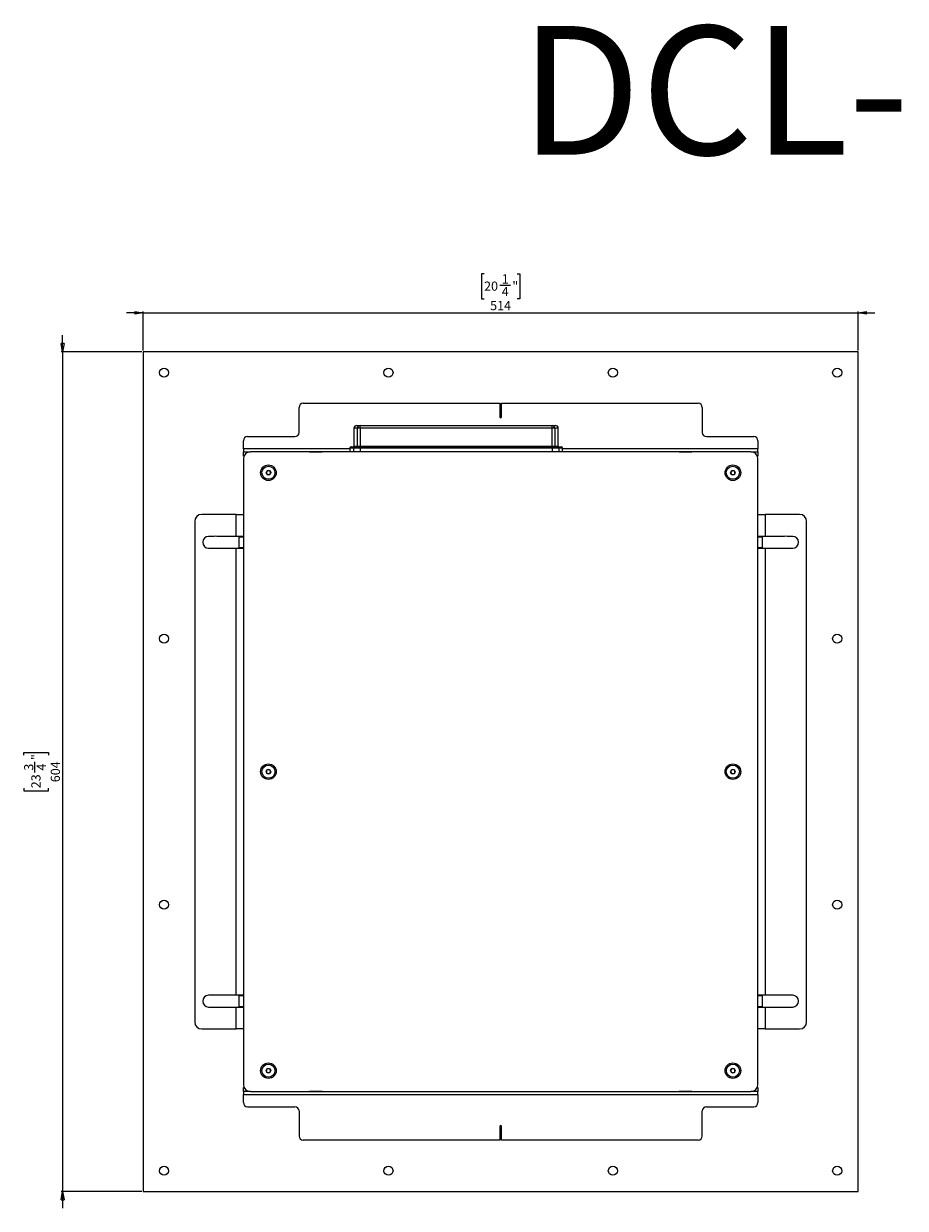
# Model space of a CAD drawing. Units: millimetres. Extents: x 75 to 17915, y 46 to 5430.
# Drawn here: x 15805 to 16439, y 3893 to 4745 of the extents above; entities that cross this region are included whole.
import ezdxf

# ---------------------------------------------------------------- set-up
doc = ezdxf.new("R2010")
doc.units = ezdxf.units.MM
doc.styles.add('SLDTEXTSTYLE0', font='TXT', dxfattribs={"width": 0.605})
doc.styles.add('SLDTEXTSTYLE1', font='TXT', dxfattribs={"width": 0.7})
doc.dimstyles.new('SLDDIMSTYLE1', dxfattribs={"dimtxt": 6.748081, "dimasz": 6, "dimexe": 0, "dimexo": 0.0625, "dimgap": 1.68702, "dimtad": 1, "dimdec": 1, "dimrnd": 1e-09, "dimzin": 12, "dimdsep": 46, "dimtxsty": 'SLDTEXTSTYLE1', "dimblk1": 'CLOSED', "dimblk2": 'CLOSED', "dimsah": 1, "dimcen": 0.09, "dimadec": 0, "dimazin": 3, "dimtfac": 1, "dimtdec": 1, "dimtmove": 0, "dimatfit": 0, "dimldrblk": 'CLOSED', "dimfxl": 0, "dimfrac": 2, "dimtolj": 1, "dimtzin": 12, "dimarcsym": 0})

# ---------------------------------------------------------------- blocks, each defined once
blk = doc.blocks.new('_Closed')
at = {"color": 0, "linetype": 'ByBlock', "lineweight": -2}
for p, q in [((-1, 0.166667), (0, 0)), ((-1, 0.166667), (-1, -0.166667)), ((0, 0), (-1, -0.166667)), ((0, 0), (-1, 0))]:
    blk.add_line(p, q, dxfattribs=at)
blk = doc.blocks.new('_D_65')
at = {"color": 7, "linetype": 'Continuous', "lineweight": 0}
for p, q in [((15832.93, 4509.08), (15832.93, 4521.08)), ((15889.93, 4509.08), (15831.93, 4509.08)), ((15832.93, 4509.08), (15832.93, 3905.08)), ((15804.94, 4219.01), (15804.94, 4220.92)), ((15804.94, 4220.92), (15822.84, 4220.92)), ((15822.84, 4220.92), (15822.84, 4219.01)), ((15812.99, 4206.54), (15812.99, 4214.17)), ((15804.94, 4195.16), (15804.94, 4193.25)), ((15804.94, 4193.25), (15822.84, 4193.25)), ((15822.84, 4193.25), (15822.84, 4195.16)), ((15889.93, 3905.08), (15831.93, 3905.08)), ((15832.93, 3905.08), (15832.93, 3893.08))]:
    blk.add_line(p, q, dxfattribs=at)
at = {"color": 7, "linetype": 'Continuous', "lineweight": 18, "xscale": 6, "yscale": 6}
for p, rotation in [((15832.93, 4509.08, -94.89), 270.0000000000004), ((15832.93, 3905.08, -94.89), 90.0000000000004)]:
    blk.add_blockref('_Closed', p, dxfattribs=dict(at, rotation=rotation))
at = {"color": 7, "linetype": 'Continuous', "lineweight": 18, "attachment_point": 1, "rotation": 90, "style": 'SLDTEXTSTYLE1'}
for s, insert, char_height in [('"', (15810.42, 4215.47), 6.61), ('3', (15805.24, 4207.84), 6.61), ('4', (15814.31, 4207.84), 6.61), ('604', (15824.41, 4199.51), 6.615), ('23', (15810.42, 4195.16), 6.615)]:
    blk.add_mtext(s, dxfattribs=dict(at, insert=insert, char_height=char_height))
blk = doc.blocks.new('_D_66')
at = {"color": 7, "linetype": 'Continuous', "lineweight": 0}
for p, q in [((16136.01, 4565.07), (16134.1, 4565.07)), ((16134.1, 4565.07), (16134.1, 4547.18)), ((16159.86, 4565.07), (16161.77, 4565.07)), ((16161.77, 4565.07), (16161.77, 4547.18)), ((16147.39, 4557.03), (16155.03, 4557.03)), ((16134.1, 4547.18), (16136.01, 4547.18)), ((16161.77, 4547.18), (16159.86, 4547.18)), ((15890.93, 4537.08), (15878.93, 4537.08)), ((15890.93, 4510.08), (15890.93, 4538.08)), ((15890.93, 4537.08), (16404.93, 4537.08)), ((16404.93, 4510.08), (16404.93, 4538.08)), ((16404.93, 4537.08), (16416.93, 4537.08))]:
    blk.add_line(p, q, dxfattribs=at)
at = {"color": 7, "linetype": 'Continuous', "lineweight": 18, "xscale": 6, "yscale": 6}
blk.add_blockref('_Closed', (15890.93, 4537.08, -94.89), dxfattribs=at)
at = {"color": 7, "linetype": 'Continuous', "lineweight": 18, "xscale": 6, "yscale": 6, "rotation": 180.0000000000004}
blk.add_blockref('_Closed', (16404.93, 4537.08, -94.89), dxfattribs=at)
at = {"color": 7, "linetype": 'Continuous', "lineweight": 18, "attachment_point": 1, "style": 'SLDTEXTSTYLE1'}
for s, insert, char_height in [('20', (16136.01, 4559.59), 6.615), ('1', (16148.69, 4564.78), 6.61), ('"', (16156.32, 4559.59), 6.61), ('4', (16148.69, 4555.7), 6.61), ('514', (16140.36, 4545.61), 6.615)]:
    blk.add_mtext(s, dxfattribs=dict(at, insert=insert, char_height=char_height))

msp = doc.modelspace()

# ---------------------------------------------------------------- linework, layer by layer
at = {"color": 7, "linetype": 'Continuous', "lineweight": 18}
for p, q in [((15890.93, 4509.08), (15890.93, 3905.08)), ((16404.93, 4509.08), (15890.93, 4509.08)), ((16404.93, 3905.08), (16404.93, 4509.08)), ((16002.93, 4451.08), (16002.93, 4469.08)), ((16005.93, 4472.08), (16147.43, 4472.08)), ((16147.43, 4472.08), (16147.43, 4462.08)), ((16148.43, 4462.08), (16148.43, 4472.08)), ((16148.43, 4472.08), (16289.93, 4472.08)), ((16292.93, 4469.08), (16292.93, 4451.08)), ((16044.38, 4456.08), (16046.87, 4456.08)), ((16046.87, 4454.08), (16046.87, 4456.08)), ((16046.87, 4456.08), (16184.9, 4456.08)), ((16184.9, 4454.08), (16184.9, 4456.08)), ((16184.9, 4456.08), (16187.38, 4456.08)), ((15965.93, 4448.08), (15999.93, 4448.08)), ((16042.38, 4454.08), (16042.38, 4441.18)), ((16044.95, 4454.08), (16042.38, 4454.08)), ((16046.87, 4454.08), (16044.95, 4454.08)), ((16044.95, 4441.18), (16044.95, 4454.08)), ((16046.87, 4454.08), (16046.87, 4441.18)), ((16184.9, 4454.08), (16046.87, 4454.08)), ((16184.9, 4441.18), (16184.9, 4454.08)), ((16186.82, 4454.08), (16184.9, 4454.08)), ((16186.82, 4454.08), (16186.82, 4441.18)), ((16189.38, 4454.08), (16186.82, 4454.08)), ((16189.38, 4441.18), (16189.38, 4454.08)), ((16295.93, 4448.08), (16329.93, 4448.08)), ((15962.93, 4439.18), (15962.93, 4445.08)), ((15962.93, 4439.18), (15962.93, 4437.08)), ((16039.38, 4439.18), (15962.93, 4439.18)), ((16039.38, 4439.68), (16039.38, 4437.08)), ((16042.07, 4439.68), (16039.38, 4439.68)), ((16040.38, 4440.68), (16043.03, 4440.68)), ((16046.87, 4439.68), (16042.07, 4439.68)), ((16042.07, 4439.68), (16042.07, 4437.08)), ((16042.38, 4441.18), (16044.95, 4441.18)), ((16043.03, 4440.68), (16046.87, 4440.68)), ((16044.95, 4441.18), (16046.87, 4441.18)), ((16046.87, 4441.18), (16046.87, 4440.68)), ((16046.87, 4441.18), (16184.9, 4441.18)), ((16046.87, 4440.68), (16046.87, 4439.68)), ((16046.87, 4440.68), (16184.9, 4440.68)), ((16046.87, 4439.68), (16046.87, 4437.08)), ((16184.9, 4439.68), (16046.87, 4439.68)), ((16184.9, 4441.18), (16184.9, 4440.68)), ((16184.9, 4441.18), (16186.82, 4441.18)), ((16184.9, 4440.68), (16184.9, 4439.68)), ((16184.9, 4440.68), (16188.74, 4440.68)), ((16184.9, 4439.68), (16184.9, 4437.08)), ((16189.7, 4439.68), (16184.9, 4439.68)), ((16186.82, 4441.18), (16189.38, 4441.18)), ((16188.74, 4440.68), (16191.38, 4440.68)), ((16189.7, 4439.68), (16189.7, 4437.08)), ((16192.38, 4439.68), (16189.7, 4439.68)), ((16192.38, 4437.08), (16192.38, 4439.68)), ((16332.93, 4439.18), (16192.38, 4439.18)), ((16332.93, 4445.08), (16332.93, 4439.18)), ((16332.93, 4437.08), (16332.93, 4439.18)), ((15962.93, 4434.08), (15962.93, 4437.08)), ((15962.93, 4437.08), (15965.93, 4437.08)), ((15963.35, 4434.08), (15962.93, 4434.08)), ((15962.93, 4432.08), (15962.93, 3982.08)), ((15965.93, 4437.08), (15967.93, 4437.08)), ((15965.93, 4437.08), (15965.93, 4436.66)), ((16327.93, 4437.08), (15967.93, 4437.08)), ((16010.38, 4437.08), (16010.38, 4437.08)), ((16010.38, 4437.08), (16014.93, 4437.08)), ((16014.93, 4437.08), (16014.93, 4437.08)), ((16014.93, 4437.08), (16019.48, 4437.08)), ((16019.48, 4437.08), (16019.48, 4437.08)), ((16276.38, 4437.08), (16276.38, 4437.08)), ((16276.38, 4437.08), (16280.93, 4437.08)), ((16280.93, 4437.08), (16280.93, 4437.08)), ((16280.93, 4437.08), (16285.48, 4437.08)), ((16285.48, 4437.08), (16285.48, 4437.08)), ((16327.93, 4437.08), (16329.93, 4437.08)), ((16329.93, 4437.08), (16332.93, 4437.08)), ((16329.93, 4436.66), (16329.93, 4437.08)), ((16332.93, 4434.08), (16332.52, 4434.08)), ((16332.93, 4437.08), (16332.93, 4434.08)), ((16332.93, 3982.08), (16332.93, 4432.08)), ((15979.2, 4422), (15979.99, 4423.54)), ((15980.14, 4420.54), (15979.2, 4422)), ((15979.99, 4423.54), (15981.72, 4423.62)), ((15981.72, 4423.62), (15982.66, 4422.17)), ((15982.66, 4422.17), (15981.87, 4420.63)), ((16313.2, 4422.08), (16314.07, 4423.58)), ((16314.07, 4420.58), (16313.2, 4422.08)), ((16314.07, 4423.58), (16315.8, 4423.58)), ((16315.8, 4423.58), (16316.67, 4422.08)), ((16316.67, 4422.08), (16315.8, 4420.58)), ((15981.87, 4420.63), (15980.14, 4420.54)), ((16315.8, 4420.58), (16314.07, 4420.58)), ((15957.83, 4392.08), (15932.93, 4392.08)), ((15957.83, 4376.33), (15957.83, 4392.08)), ((15957.83, 4392.08), (15962.93, 4392.08)), ((16332.93, 4392.08), (16338.03, 4392.08)), ((16338.03, 4392.08), (16338.03, 4376.33)), ((16362.93, 4392.08), (16338.03, 4392.08)), ((15927.93, 4387.08), (15927.93, 4027.08)), ((16367.93, 4027.08), (16367.93, 4387.08)), ((15942.01, 4376.33), (15937.93, 4376.33)), ((15957.83, 4376.33), (15943.86, 4376.33)), ((15962.93, 4376.33), (15957.83, 4376.33)), ((15959.93, 4375.83), (15959.93, 4376.33)), ((15962.93, 4375.83), (15959.93, 4375.83)), ((15959.93, 4368.33), (15959.93, 4375.83)), ((16338.03, 4376.33), (16332.93, 4376.33)), ((16335.93, 4375.83), (16332.93, 4375.83)), ((16335.93, 4376.33), (16335.93, 4375.83)), ((16335.93, 4375.83), (16335.93, 4368.33)), ((16352.01, 4376.33), (16338.03, 4376.33)), ((16357.93, 4376.33), (16353.86, 4376.33)), ((15937.93, 4367.83), (15942.01, 4367.83)), ((15943.86, 4367.83), (15957.83, 4367.83)), ((15957.83, 4046.33), (15957.83, 4367.83)), ((15957.83, 4367.83), (15962.93, 4367.83)), ((15959.93, 4368.33), (15962.93, 4368.33)), ((15959.93, 4367.83), (15959.93, 4368.33)), ((16332.93, 4368.33), (16335.93, 4368.33)), ((16332.93, 4367.83), (16338.03, 4367.83)), ((16335.93, 4368.33), (16335.93, 4367.83)), ((16338.03, 4367.83), (16338.03, 4046.33)), ((16338.03, 4367.83), (16352.01, 4367.83)), ((16353.86, 4367.83), (16357.93, 4367.83)), ((15979.2, 4207.08), (15980.07, 4208.58)), ((15980.07, 4208.58), (15981.8, 4208.58)), ((15981.8, 4208.58), (15982.67, 4207.08)), ((16313.2, 4207.08), (16314.07, 4208.58)), ((16314.07, 4208.58), (16315.8, 4208.58)), ((16315.8, 4208.58), (16316.67, 4207.08)), ((15980.07, 4205.58), (15979.2, 4207.08)), ((15981.8, 4205.58), (15980.07, 4205.58)), ((15982.67, 4207.08), (15981.8, 4205.58)), ((16314.07, 4205.58), (16313.2, 4207.08)), ((16315.8, 4205.58), (16314.07, 4205.58)), ((16316.67, 4207.08), (16315.8, 4205.58)), ((15942.01, 4046.33), (15937.93, 4046.33)), ((15957.83, 4046.33), (15943.86, 4046.33)), ((15962.93, 4046.33), (15957.83, 4046.33)), ((15959.93, 4045.83), (15959.93, 4046.33)), ((15962.93, 4045.83), (15959.93, 4045.83)), ((15959.93, 4038.33), (15959.93, 4045.83)), ((15959.93, 4038.33), (15962.93, 4038.33)), ((15959.93, 4037.83), (15959.93, 4038.33)), ((16338.03, 4046.33), (16332.93, 4046.33)), ((16335.93, 4045.83), (16332.93, 4045.83)), ((16332.93, 4038.33), (16335.93, 4038.33)), ((16335.93, 4046.33), (16335.93, 4045.83)), ((16335.93, 4045.83), (16335.93, 4038.33)), ((16335.93, 4038.33), (16335.93, 4037.83)), ((16352.01, 4046.33), (16338.03, 4046.33)), ((16357.93, 4046.33), (16353.86, 4046.33)), ((15937.93, 4037.83), (15942.01, 4037.83)), ((15943.86, 4037.83), (15957.83, 4037.83)), ((15957.83, 4022.08), (15957.83, 4037.83)), ((15957.83, 4037.83), (15962.93, 4037.83)), ((16332.93, 4037.83), (16338.03, 4037.83)), ((16338.03, 4037.83), (16338.03, 4022.08)), ((16338.03, 4037.83), (16352.01, 4037.83)), ((16353.86, 4037.83), (16357.93, 4037.83)), ((15932.93, 4022.08), (15957.83, 4022.08)), ((15962.93, 4022.08), (15957.83, 4022.08)), ((16338.03, 4022.08), (16332.93, 4022.08)), ((16338.03, 4022.08), (16362.93, 4022.08)), ((15979.2, 3992.08), (15980.07, 3993.58)), ((15980.07, 3990.58), (15979.2, 3992.08)), ((15980.07, 3993.58), (15981.8, 3993.58)), ((15981.8, 3990.58), (15980.07, 3990.58)), ((15981.8, 3993.58), (15982.67, 3992.08)), ((15982.67, 3992.08), (15981.8, 3990.58)), ((16313.2, 3992.08), (16314.07, 3993.58)), ((16314.07, 3990.58), (16313.2, 3992.08)), ((16314.07, 3993.58), (16315.8, 3993.58)), ((16315.8, 3990.58), (16314.07, 3990.58)), ((16315.8, 3993.58), (16316.67, 3992.08)), ((16316.67, 3992.08), (16315.8, 3990.58)), ((15962.93, 3977.08), (15962.93, 3980.08)), ((15962.93, 3980.08), (15963.35, 3980.08)), ((16332.52, 3980.08), (16332.93, 3980.08)), ((16332.93, 3980.08), (16332.93, 3977.08)), ((15965.93, 3977.08), (15962.93, 3977.08)), ((15962.93, 3977.08), (15962.93, 3974.98)), ((15962.93, 3974.98), (16332.93, 3974.98)), ((15962.93, 3969.08), (15962.93, 3974.98)), ((15965.93, 3977.5), (15965.93, 3977.08)), ((15967.93, 3977.08), (15965.93, 3977.08)), ((15967.93, 3977.08), (16327.93, 3977.08)), ((16014.93, 3977.08), (16010.38, 3977.08)), ((16010.38, 3977.08), (16010.38, 3977.08)), ((16014.93, 3977.08), (16014.93, 3977.08)), ((16019.48, 3977.08), (16014.93, 3977.08)), ((16019.48, 3977.08), (16019.48, 3977.08)), ((16280.93, 3977.08), (16276.38, 3977.08)), ((16276.38, 3977.08), (16276.38, 3977.08)), ((16280.93, 3977.08), (16280.93, 3977.08)), ((16285.48, 3977.08), (16280.93, 3977.08)), ((16285.48, 3977.08), (16285.48, 3977.08)), ((16329.93, 3977.08), (16327.93, 3977.08)), ((16329.93, 3977.08), (16329.93, 3977.5)), ((16332.93, 3977.08), (16329.93, 3977.08)), ((16332.93, 3974.98), (16332.93, 3977.08)), ((16332.93, 3974.98), (16332.93, 3969.08)), ((15965.93, 3966.08), (15999.93, 3966.08)), ((16002.93, 3963.08), (16002.93, 3945.08)), ((16292.93, 3945.08), (16292.93, 3963.08)), ((16295.93, 3966.08), (16329.93, 3966.08)), ((16147.43, 3952.08), (16147.43, 3942.08)), ((16148.43, 3942.08), (16148.43, 3952.08)), ((16147.43, 3942.08), (16005.93, 3942.08)), ((16289.93, 3942.08), (16148.43, 3942.08)), ((15890.93, 3905.08), (16404.93, 3905.08))]:
    msp.add_line(p, q, dxfattribs=at)
for centre, radius in [((15905.93, 4494.08), 3.25), ((16067.27, 4494.08), 3.25), ((16228.6, 4494.08), 3.25), ((16389.93, 4494.08), 3.25), ((15980.93, 4422.08), 5.6), ((15980.93, 4422.08), 4.72), ((16314.93, 4422.08), 5.6), ((16314.93, 4422.08), 4.72), ((15905.93, 4302.75), 3.25), ((16389.93, 4302.75), 3.25), ((15980.93, 4207.08), 5.6), ((15980.93, 4207.08), 4.72), ((16314.93, 4207.08), 5.6), ((16314.93, 4207.08), 4.72), ((15905.93, 4111.42), 3.25), ((16389.93, 4111.42), 3.25), ((15980.93, 3992.08), 5.6), ((15980.93, 3992.08), 4.71), ((16314.93, 3992.08), 5.6), ((16314.93, 3992.08), 4.71), ((15905.93, 3920.08), 3.25), ((16067.27, 3920.08), 3.25), ((16228.6, 3920.08), 3.25), ((16389.93, 3920.08), 3.25)]:
    msp.add_circle(centre, radius, dxfattribs=at)
for centre, radius, start, end in [((16005.93, 4469.08), 3, 90, 180), ((16289.93, 4469.08), 3, 0, 90), ((16044.38, 4454.08), 2, 90, 180), ((16046.91, 4454.12), 1.96, 91.17794, 181.13139), ((16147.93, 4462.08), 0.5, 180, 0), ((16184.86, 4454.12), 1.96, 358.86861, 88.82206), ((16187.38, 4454.08), 2, 0, 90), ((15965.93, 4445.08), 3, 90, 180), ((15999.93, 4451.08), 3, 270, 0), ((16295.93, 4451.08), 3, 180, 270), ((16329.93, 4445.08), 3, 0, 90), ((16040.38, 4439.68), 1, 90, 180), ((16041.88, 4441.18), 0.5, 270, 0), ((16043.05, 4439.7), 0.981, 91.17794, 181.13139), ((16044.46, 4441.17), 0.49, 271.17794, 1.13139), ((16187.31, 4441.17), 0.49, 178.86861, 268.82206), ((16188.72, 4439.7), 0.981, 358.86861, 88.82206), ((16189.88, 4441.18), 0.5, 180, 270), ((16191.38, 4439.68), 1, 0, 90), ((15967.93, 4432.08), 5, 90, 180), ((16327.93, 4432.08), 5, 0, 90), ((15980.93, 4422.08), 1.5, 152.85641, 212.85641), ((15980.93, 4422.08), 1.5, 92.85641, 152.85641), ((15980.93, 4422.08), 1.5, 32.85641, 92.85641), ((15980.93, 4422.08), 1.5, 332.85641, 32.85641), ((16314.93, 4422.08), 1.5, 150, 210), ((16314.93, 4422.08), 1.5, 90, 150), ((16314.93, 4422.08), 1.5, 30, 90), ((16314.93, 4422.08), 1.5, 330, 30), ((15980.93, 4422.08), 1.5, 212.85641, 272.85641), ((15980.93, 4422.08), 1.5, 272.85641, 332.85641), ((16314.93, 4422.08), 1.5, 210, 270), ((16314.93, 4422.08), 1.5, 270, 330), ((15932.93, 4387.08), 5, 90, 180), ((16362.93, 4387.08), 5, 0, 90), ((15937.93, 4372.08), 4.25, 90, 270), ((15942.93, 4372.08), 4.35, 77.69084, 102.30916), ((16352.93, 4372.08), 4.35, 77.69084, 102.30916), ((16357.93, 4372.08), 4.25, 270, 90), ((15942.93, 4372.08), 4.35, 257.69084, 282.30916), ((16352.93, 4372.08), 4.35, 257.69084, 282.30916), ((15980.93, 4207.08), 1.5, 90, 150), ((15980.93, 4207.08), 1.5, 30, 90), ((16314.93, 4207.08), 1.5, 90, 150), ((16314.93, 4207.08), 1.5, 30, 90), ((15980.93, 4207.08), 1.5, 150, 210), ((15980.93, 4207.08), 1.5, 210, 270), ((15980.93, 4207.08), 1.5, 270, 330), ((15980.93, 4207.08), 1.5, 330, 30), ((16314.93, 4207.08), 1.5, 150, 210), ((16314.93, 4207.08), 1.5, 210, 270), ((16314.93, 4207.08), 1.5, 270, 330), ((16314.93, 4207.08), 1.5, 330, 30), ((15937.93, 4042.08), 4.25, 90, 270), ((15942.93, 4042.08), 4.35, 77.69084, 102.30916), ((16352.93, 4042.08), 4.35, 77.69084, 102.30916), ((16357.93, 4042.08), 4.25, 270, 90), ((15942.93, 4042.08), 4.35, 257.69084, 282.30916), ((16352.93, 4042.08), 4.35, 257.69084, 282.30916), ((15932.93, 4027.08), 5, 180, 270), ((16362.93, 4027.08), 5, 270, 0), ((15980.93, 3992.08), 1.5, 150, 210), ((15980.93, 3992.08), 1.5, 90, 150), ((15980.93, 3992.08), 1.5, 210, 270), ((15980.93, 3992.08), 1.5, 30, 90), ((15980.93, 3992.08), 1.5, 270, 330), ((15980.93, 3992.08), 1.5, 330, 30), ((16314.93, 3992.08), 1.5, 150, 210), ((16314.93, 3992.08), 1.5, 90, 150), ((16314.93, 3992.08), 1.5, 210, 270), ((16314.93, 3992.08), 1.5, 30, 90), ((16314.93, 3992.08), 1.5, 270, 330), ((16314.93, 3992.08), 1.5, 330, 30), ((15967.93, 3982.08), 5, 180, 270), ((16327.93, 3982.08), 5, 270, 0), ((15965.93, 3969.08), 3, 180, 270), ((15999.93, 3963.08), 3, 0, 90), ((16295.93, 3963.08), 3, 90, 180), ((16329.93, 3969.08), 3, 270, 0), ((16005.93, 3945.08), 3, 180, 270), ((16147.93, 3952.08), 0.5, 0, 180), ((16289.93, 3945.08), 3, 270, 0)]:
    msp.add_arc(centre, radius, start, end, dxfattribs=at)

# ---------------------------------------------------------------- texts
at = {"color": 7, "linetype": 'Continuous', "lineweight": 0, "insert": (16161.86, 4743.38), "char_height": 92.604, "attachment_point": 1, "style": 'SLDTEXTSTYLE0'}
msp.add_mtext('DCL-R2-360', dxfattribs=at)

# ---------------------------------------------------------------- dimensions: what is measured, and where the dimension line sits
at = {"color": 7, "linetype": 'Continuous', "lineweight": 18}
dim = msp.add_linear_dim(base=(16404.93, 4537.08), p1=(15890.93, 4509.08), p2=(16404.93, 4509.08), dimstyle='SLDDIMSTYLE1', dxfattribs=at)
dim.commit()
dim.dimension.update_dxf_attribs({"geometry": '_D_66', "text_midpoint": (16147.93, 4537.08), "dimtype": 160})
dim = msp.add_linear_dim(base=(15832.93, 3905.08), p1=(15890.93, 4509.08), p2=(15890.93, 3905.08), angle=90, dimstyle='SLDDIMSTYLE1', dxfattribs=at)
dim.commit()
dim.dimension.update_dxf_attribs({"geometry": '_D_65', "text_midpoint": (15832.93, 4207.08), "dimtype": 160})

doc.saveas('drawing.dxf')
